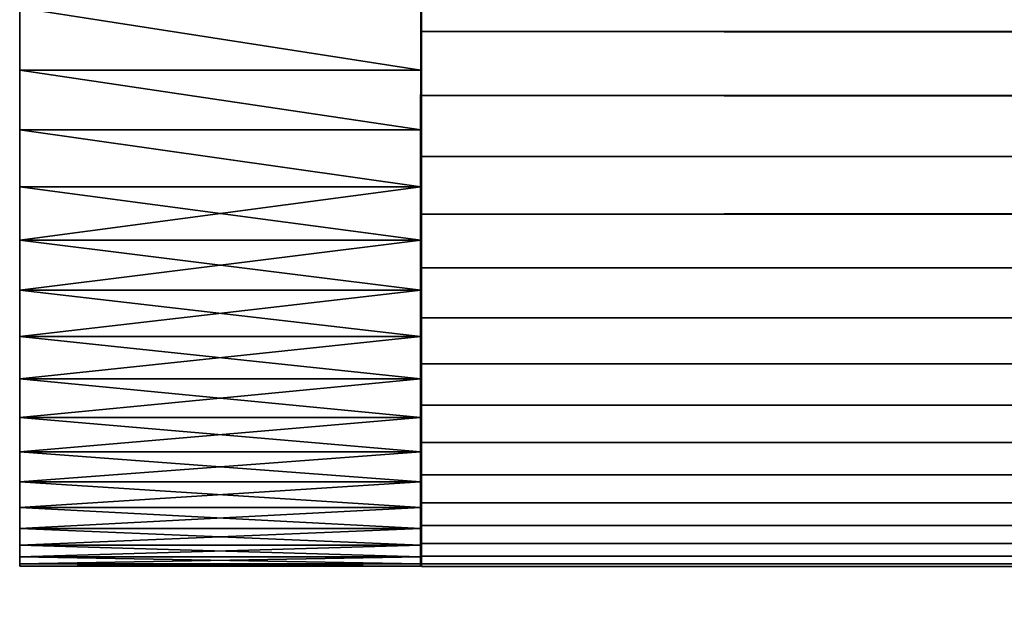
# Model space of a CAD drawing. Extents: x -0.4 to 71.6, y -0.1 to 67.3.
# Drawn here: x -0.4 to 0.2, y -0.1 to 0.3 of the extents above; entities that cross this region are included whole.
import ezdxf

# ---------------------------------------------------------------- set-up
doc = ezdxf.new("R2010")
doc.units = 0
doc.header["$MEASUREMENT"] = 0
doc.layers.get('0').update_dxf_attribs({"linetype": 'CONTINUOUS'})
doc.layers.add('WOOD', color=134, linetype='CONTINUOUS')

# ---------------------------------------------------------------- blocks, each defined once
blk = doc.blocks.new('GROUP_11')
at = {"layer": 'WOOD', "color": 250}
for p, q in [((71.49963, 3.37782, 0.75065), (24, 3.37782, 0.75065)), ((71.49963, 3.37621, 0.70156), (24, 3.37621, 0.70156)), ((71.49963, 3.37621, 0.79974), (24, 3.37621, 0.79974)), ((71.49963, 3.37139, 0.65267), (24, 3.37139, 0.65267)), ((71.49963, 3.37139, 0.84863), (24, 3.37139, 0.84863)), ((71.49963, 3.36339, 0.60421), (24, 3.36339, 0.60421)), ((71.49963, 3.36339, 0.89709), (24, 3.36339, 0.89709)), ((71.49963, 3.35224, 0.55637), (24, 3.35224, 0.55637)), ((71.49963, 3.35224, 0.94493), (24, 3.35224, 0.94493)), ((71.49963, 3.33798, 0.50936), (24, 3.33798, 0.50936)), ((71.49963, 3.33798, 0.99194), (24, 3.33798, 0.99194)), ((71.49963, 3.32068, 0.46339), (24, 3.32068, 0.46339)), ((71.49963, 3.32068, 1.03791), (24, 3.32068, 1.03791)), ((71.49963, 3.3004, 0.41865), (24, 3.3004, 0.41865)), ((71.49963, 3.3004, 1.08265), (24, 3.3004, 1.08265)), ((71.49963, 3.27725, 0.37533), (24, 3.27725, 0.37532)), ((71.49963, 3.27725, 1.12598), (24, 3.27725, 1.12598)), ((71.49963, 3.25131, 0.33361), (24, 3.25131, 0.33361)), ((71.49963, 3.25131, 1.16769), (24, 3.25131, 1.16769)), ((71.49963, 3.2227, 0.29368), (24, 3.2227, 0.29368)), ((71.49963, 3.2227, 1.20762), (24, 3.2227, 1.20762)), ((71.49963, 3.19153, 0.25571), (24, 3.19153, 0.25571)), ((71.49963, 3.19153, 1.24559), (24, 3.19153, 1.24559)), ((71.49963, 3.15795, 0.21986), (24, 3.15795, 0.21986)), ((71.49963, 3.15795, 1.28144), (24, 3.15795, 1.28144)), ((71.49963, 3.1221, 0.18628), (24, 3.1221, 0.18628)), ((71.49963, 3.1221, 1.31502), (24, 3.1221, 1.31502)), ((71.49963, 3.08413, 0.15512), (24, 3.08413, 0.15512)), ((71.49963, 3.08413, 1.34618), (24, 3.08413, 1.34618)), ((71.49963, 3.0442, 0.12651), (24, 3.0442, 0.12651)), ((71.49963, 3.0442, 1.37479), (24, 3.0442, 1.37479))]:
    blk.add_line(p, q, dxfattribs=at)
at = {"layer": 'WOOD', "color": 250, "extrusion": (-1, -1.07044e-14, -3.78628e-14)}
blk.add_arc((-2.62717, 0.75065, -71.49963), 0.75065, 90, 270, dxfattribs=at)
at = {"layer": 'WOOD', "color": 250}
mesh = blk.add_polyface(dxfattribs=at)
corners = [(24, 3.37782, 0.75065), (71.49963, 3.37621, 0.70156), (24, 3.37621, 0.70156), (71.49963, 3.37782, 0.75065)]
mesh.append_faces([[corners[k] for k in face] for face in [(0, 1, 2), (1, 0, 3)]], dxfattribs={"vtx0": -1, "color": 250})
mesh = blk.add_polyface(dxfattribs=at)
corners = [(24, 3.37621, 0.79974), (71.49963, 3.37782, 0.75065), (24, 3.37782, 0.75065), (71.49963, 3.37621, 0.79974)]
mesh.append_faces([[corners[k] for k in face] for face in [(0, 1, 2), (1, 0, 3)]], dxfattribs={"vtx0": -1, "color": 250})
mesh = blk.add_polyface(dxfattribs=at)
corners = [(71.49963, 0, 0.00002), (71.49963, 2.62717, 1.5013), (71.49963, 0, 1.50128), (71.49963, 2.62717), (71.49963, 2.67626, 1.49969), (71.49963, 2.67626, 0.00161), (71.49963, 2.72514, 1.49488), (71.49963, 2.72514, 0.00642), (71.49963, 2.77361, 1.48688), (71.49963, 2.77361, 0.01442), (71.49963, 2.82145, 1.47572), (71.49963, 2.82145, 0.02558), (71.49963, 2.86845, 0.03984), (71.49963, 2.86845, 1.46146), (71.49963, 2.91443, 0.05714), (71.49963, 2.91443, 1.44416), (71.49963, 2.95917, 1.42389), (71.49963, 2.95917, 0.07741), (71.49963, 3.00249, 0.10057), (71.49963, 3.00249, 1.40073), (71.49963, 3.0442, 1.37479), (71.49963, 3.0442, 0.12651), (71.49963, 3.08413, 0.15512), (71.49963, 3.08413, 1.34618), (71.49963, 3.1221, 1.31502), (71.49963, 3.1221, 0.18628), (71.49963, 3.15795, 1.28144), (71.49963, 3.15795, 0.21986), (71.49963, 3.19153, 0.25571), (71.49963, 3.19153, 1.24559), (71.49963, 3.2227, 0.29368), (71.49963, 3.2227, 1.20762), (71.49963, 3.25131, 1.16769), (71.49963, 3.25131, 0.33361), (71.49963, 3.27725, 1.12598), (71.49963, 3.27725, 0.37533), (71.49963, 3.3004, 1.08265), (71.49963, 3.3004, 0.41865), (71.49963, 3.32068, 0.46339), (71.49963, 3.32068, 1.03791), (71.49963, 3.33798, 0.50936), (71.49963, 3.33798, 0.99194), (71.49963, 3.35224, 0.94493), (71.49963, 3.35224, 0.55637), (71.49963, 3.36339, 0.60421), (71.49963, 3.36339, 0.89709), (71.49963, 3.37139, 0.84863), (71.49963, 3.37139, 0.65267), (71.49963, 3.37621, 0.79974), (71.49963, 3.37621, 0.70156), (71.49963, 3.37782, 0.75065)]
mesh.append_faces([[corners[k] for k in face] for face in [(0, 1, 2), (48, 49, 50)]], dxfattribs={"vtx0": -1, "color": 250})
mesh.append_faces([[corners[k] for k in face] for face in [(1, 3, 4), (4, 5, 6), (6, 7, 8), (8, 9, 10), (10, 12, 13), (13, 14, 15), (15, 14, 16), (16, 18, 19), (19, 18, 20), (20, 22, 23), (23, 22, 24), (24, 25, 26), (26, 28, 29), (29, 30, 31), (31, 30, 32), (32, 33, 34), (34, 35, 36), (36, 38, 39), (39, 40, 41), (41, 40, 42), (42, 44, 45), (45, 44, 46), (46, 47, 48)]], dxfattribs={"vtx0": -1, "vtx1": -1, "color": 250})
mesh.append_faces([[corners[k] for k in face] for face in [(1, 0, 3), (4, 3, 5), (6, 5, 7), (8, 7, 9), (10, 9, 11), (10, 11, 12), (13, 12, 14), (16, 14, 17), (16, 17, 18), (20, 18, 21), (20, 21, 22), (24, 22, 25), (26, 25, 27), (26, 27, 28), (29, 28, 30), (32, 30, 33), (34, 33, 35), (36, 35, 37), (36, 37, 38), (39, 38, 40), (42, 40, 43), (42, 43, 44), (46, 44, 47), (48, 47, 49)]], dxfattribs={"vtx0": -1, "vtx2": -1, "color": 250})
mesh = blk.add_polyface(dxfattribs=at)
corners = [(24, 3.37139, 0.84863), (71.49963, 3.37621, 0.79974), (24, 3.37621, 0.79974), (71.49963, 3.37139, 0.84863)]
mesh.append_faces([[corners[k] for k in face] for face in [(0, 1, 2), (1, 0, 3)]], dxfattribs={"vtx0": -1, "color": 250})
mesh = blk.add_polyface(dxfattribs=at)
corners = [(24, 3.37621, 0.70156), (71.49963, 3.37139, 0.65267), (24, 3.37139, 0.65267), (71.49963, 3.37621, 0.70156)]
mesh.append_faces([[corners[k] for k in face] for face in [(0, 1, 2), (1, 0, 3)]], dxfattribs={"vtx0": -1, "color": 250})
mesh = blk.add_polyface(dxfattribs=at)
corners = [(24, 3.37139, 0.65267), (71.49963, 3.36339, 0.60421), (24, 3.36339, 0.60421), (71.49963, 3.37139, 0.65267)]
mesh.append_faces([[corners[k] for k in face] for face in [(0, 1, 2), (1, 0, 3)]], dxfattribs={"vtx0": -1, "color": 250})
mesh = blk.add_polyface(dxfattribs=at)
corners = [(24, 3.36339, 0.89709), (71.49963, 3.37139, 0.84863), (24, 3.37139, 0.84863), (71.49963, 3.36339, 0.89709)]
mesh.append_faces([[corners[k] for k in face] for face in [(0, 1, 2), (1, 0, 3)]], dxfattribs={"vtx0": -1, "color": 250})
mesh = blk.add_polyface(dxfattribs=at)
corners = [(24, 3.35224, 0.94493), (71.49963, 3.36339, 0.89709), (24, 3.36339, 0.89709), (71.49963, 3.35224, 0.94493)]
mesh.append_faces([[corners[k] for k in face] for face in [(0, 1, 2), (1, 0, 3)]], dxfattribs={"vtx0": -1, "color": 250})
mesh = blk.add_polyface(dxfattribs=at)
corners = [(24, 3.36339, 0.60421), (71.49963, 3.35224, 0.55637), (24, 3.35224, 0.55637), (71.49963, 3.36339, 0.60421)]
mesh.append_faces([[corners[k] for k in face] for face in [(0, 1, 2), (1, 0, 3)]], dxfattribs={"vtx0": -1, "color": 250})
mesh = blk.add_polyface(dxfattribs=at)
corners = [(24, 3.33798, 0.99194), (71.49963, 3.35224, 0.94493), (24, 3.35224, 0.94493), (71.49963, 3.33798, 0.99194)]
mesh.append_faces([[corners[k] for k in face] for face in [(0, 1, 2), (1, 0, 3)]], dxfattribs={"vtx0": -1, "color": 250})
mesh = blk.add_polyface(dxfattribs=at)
corners = [(24, 3.35224, 0.55637), (71.49963, 3.33798, 0.50936), (24, 3.33798, 0.50936), (71.49963, 3.35224, 0.55637)]
mesh.append_faces([[corners[k] for k in face] for face in [(0, 1, 2), (1, 0, 3)]], dxfattribs={"vtx0": -1, "color": 250})
mesh = blk.add_polyface(dxfattribs=at)
corners = [(24, 3.32068, 1.03791), (71.49963, 3.33798, 0.99194), (24, 3.33798, 0.99194), (71.49963, 3.32068, 1.03791)]
mesh.append_faces([[corners[k] for k in face] for face in [(0, 1, 2), (1, 0, 3)]], dxfattribs={"vtx0": -1, "color": 250})
mesh = blk.add_polyface(dxfattribs=at)
corners = [(24, 3.33798, 0.50936), (71.49963, 3.32068, 0.46339), (24, 3.32068, 0.46339), (71.49963, 3.33798, 0.50936)]
mesh.append_faces([[corners[k] for k in face] for face in [(0, 1, 2), (1, 0, 3)]], dxfattribs={"vtx0": -1, "color": 250})
mesh = blk.add_polyface(dxfattribs=at)
corners = [(24, 3.3004, 1.08265), (71.49963, 3.32068, 1.03791), (24, 3.32068, 1.03791), (71.49963, 3.3004, 1.08265)]
mesh.append_faces([[corners[k] for k in face] for face in [(0, 1, 2), (1, 0, 3)]], dxfattribs={"vtx0": -1, "color": 250})
mesh = blk.add_polyface(dxfattribs=at)
corners = [(24, 3.32068, 0.46339), (71.49963, 3.3004, 0.41865), (24, 3.3004, 0.41865), (71.49963, 3.32068, 0.46339)]
mesh.append_faces([[corners[k] for k in face] for face in [(0, 1, 2), (1, 0, 3)]], dxfattribs={"vtx0": -1, "color": 250})
mesh = blk.add_polyface(dxfattribs=at)
corners = [(24, 3.3004, 0.41865), (71.49963, 3.27725, 0.37533), (24, 3.27725, 0.37532), (71.49963, 3.3004, 0.41865)]
mesh.append_faces([[corners[k] for k in face] for face in [(0, 1, 2), (1, 0, 3)]], dxfattribs={"vtx0": -1, "color": 250})
mesh = blk.add_polyface(dxfattribs=at)
corners = [(24, 3.27725, 1.12598), (71.49963, 3.3004, 1.08265), (24, 3.3004, 1.08265), (71.49963, 3.27725, 1.12598)]
mesh.append_faces([[corners[k] for k in face] for face in [(0, 1, 2), (1, 0, 3)]], dxfattribs={"vtx0": -1, "color": 250})
mesh = blk.add_polyface(dxfattribs=at)
corners = [(24, 3.25131, 1.16769), (71.49963, 3.27725, 1.12598), (24, 3.27725, 1.12598), (71.49963, 3.25131, 1.16769)]
mesh.append_faces([[corners[k] for k in face] for face in [(0, 1, 2), (1, 0, 3)]], dxfattribs={"vtx0": -1, "color": 250})
mesh = blk.add_polyface(dxfattribs=at)
corners = [(24, 3.27725, 0.37532), (71.49963, 3.25131, 0.33361), (24, 3.25131, 0.33361), (71.49963, 3.27725, 0.37533)]
mesh.append_faces([[corners[k] for k in face] for face in [(0, 1, 2), (1, 0, 3)]], dxfattribs={"vtx0": -1, "color": 250})
mesh = blk.add_polyface(dxfattribs=at)
corners = [(24, 3.2227, 1.20762), (71.49963, 3.25131, 1.16769), (24, 3.25131, 1.16769), (71.49963, 3.2227, 1.20762)]
mesh.append_faces([[corners[k] for k in face] for face in [(0, 1, 2), (1, 0, 3)]], dxfattribs={"vtx0": -1, "color": 250})
mesh = blk.add_polyface(dxfattribs=at)
corners = [(24, 3.25131, 0.33361), (71.49963, 3.2227, 0.29368), (24, 3.2227, 0.29368), (71.49963, 3.25131, 0.33361)]
mesh.append_faces([[corners[k] for k in face] for face in [(0, 1, 2), (1, 0, 3)]], dxfattribs={"vtx0": -1, "color": 250})
mesh = blk.add_polyface(dxfattribs=at)
corners = [(24, 3.19153, 1.24559), (71.49963, 3.2227, 1.20762), (24, 3.2227, 1.20762), (71.49963, 3.19153, 1.24559)]
mesh.append_faces([[corners[k] for k in face] for face in [(0, 1, 2), (1, 0, 3)]], dxfattribs={"vtx0": -1, "color": 250})
mesh = blk.add_polyface(dxfattribs=at)
corners = [(24, 3.2227, 0.29368), (71.49963, 3.19153, 0.25571), (24, 3.19153, 0.25571), (71.49963, 3.2227, 0.29368)]
mesh.append_faces([[corners[k] for k in face] for face in [(0, 1, 2), (1, 0, 3)]], dxfattribs={"vtx0": -1, "color": 250})
mesh = blk.add_polyface(dxfattribs=at)
corners = [(24, 3.15795, 1.28144), (71.49963, 3.19153, 1.24559), (24, 3.19153, 1.24559), (71.49963, 3.15795, 1.28144)]
mesh.append_faces([[corners[k] for k in face] for face in [(0, 1, 2), (1, 0, 3)]], dxfattribs={"vtx0": -1, "color": 250})
mesh = blk.add_polyface(dxfattribs=at)
corners = [(24, 3.19153, 0.25571), (71.49963, 3.15795, 0.21986), (24, 3.15795, 0.21986), (71.49963, 3.19153, 0.25571)]
mesh.append_faces([[corners[k] for k in face] for face in [(0, 1, 2), (1, 0, 3)]], dxfattribs={"vtx0": -1, "color": 250})
mesh = blk.add_polyface(dxfattribs=at)
corners = [(71.49963, 3.1221, 1.31502), (24, 3.15795, 1.28144), (24, 3.1221, 1.31502), (71.49963, 3.15795, 1.28144)]
mesh.append_faces([[corners[k] for k in face] for face in [(0, 1, 2), (1, 0, 3)]], dxfattribs={"vtx0": -1, "color": 250})
mesh = blk.add_polyface(dxfattribs=at)
corners = [(71.49963, 3.15795, 0.21986), (24, 3.1221, 0.18628), (24, 3.15795, 0.21986), (71.49963, 3.1221, 0.18628)]
mesh.append_faces([[corners[k] for k in face] for face in [(0, 1, 2), (1, 0, 3)]], dxfattribs={"vtx0": -1, "color": 250})
mesh = blk.add_polyface(dxfattribs=at)
corners = [(71.49963, 3.08413, 1.34618), (24, 3.1221, 1.31502), (24, 3.08413, 1.34618), (71.49963, 3.1221, 1.31502)]
mesh.append_faces([[corners[k] for k in face] for face in [(0, 1, 2), (1, 0, 3)]], dxfattribs={"vtx0": -1, "color": 250})
mesh = blk.add_polyface(dxfattribs=at)
corners = [(71.49963, 3.1221, 0.18628), (24, 3.08413, 0.15512), (24, 3.1221, 0.18628), (71.49963, 3.08413, 0.15512)]
mesh.append_faces([[corners[k] for k in face] for face in [(0, 1, 2), (1, 0, 3)]], dxfattribs={"vtx0": -1, "color": 250})
mesh = blk.add_polyface(dxfattribs=at)
corners = [(71.49963, 3.0442, 1.37479), (24, 3.08413, 1.34618), (24, 3.0442, 1.37479), (71.49963, 3.08413, 1.34618)]
mesh.append_faces([[corners[k] for k in face] for face in [(0, 1, 2), (1, 0, 3)]], dxfattribs={"vtx0": -1, "color": 250})
mesh = blk.add_polyface(dxfattribs=at)
corners = [(71.49963, 3.08413, 0.15512), (24, 3.0442, 0.12651), (24, 3.08413, 0.15512), (71.49963, 3.0442, 0.12651)]
mesh.append_faces([[corners[k] for k in face] for face in [(0, 1, 2), (1, 0, 3)]], dxfattribs={"vtx0": -1, "color": 250})
mesh = blk.add_polyface(dxfattribs=at)
corners = [(71.49963, 3.0442, 0.12651), (24, 3.00249, 0.10057), (24, 3.0442, 0.12651), (71.49963, 3.00249, 0.10057)]
mesh.append_faces([[corners[k] for k in face] for face in [(0, 1, 2), (1, 0, 3)]], dxfattribs={"vtx0": -1, "color": 250})
mesh = blk.add_polyface(dxfattribs=at)
corners = [(71.49963, 3.00249, 1.40073), (24, 3.0442, 1.37479), (24, 3.00249, 1.40073), (71.49963, 3.0442, 1.37479)]
mesh.append_faces([[corners[k] for k in face] for face in [(0, 1, 2), (1, 0, 3)]], dxfattribs={"vtx0": -1, "color": 250})
blk = doc.blocks.new('GROUP_7')
for p, q in [((0.00001, 0.30938, 0.14336), (0.25001, 0.30937, 0.14336)), ((0.00001, 0.30938, 1.35771), (0.25001, 0.30937, 1.35771)), ((0.00001, 0.27212, 0.17226), (0.25001, 0.27212, 0.17226)), ((0.00001, 0.27212, 1.32881), (0.25001, 0.27212, 1.32881)), ((0.00001, 0.23676, 1.29763), (0.25001, 0.23675, 1.29763)), ((0.00001, 0.23676, 0.20344), (0.25001, 0.23675, 0.20344)), ((0.00001, 0.20342, 1.2643), (0.25001, 0.20341, 1.2643)), ((0.00001, 0.20342, 0.23678), (0.25001, 0.20341, 0.23678)), ((0.00001, 0.17224, 1.22893), (0.25001, 0.17223, 1.22893)), ((0.00001, 0.17224, 0.27214), (0.25001, 0.17223, 0.27214)), ((0, 0.14334, 1.19167), (0.25, 0.14333, 1.19167)), ((0, 0.14334, 0.3094), (0.25, 0.14333, 0.3094)), ((0, 0.11684, 1.15268), (0.25, 0.11683, 1.15268)), ((0, 0.11684, 0.34839), (0.25, 0.11683, 0.34839)), ((0, 0.09284, 1.1121), (0.25, 0.09283, 1.1121)), ((0, 0.09284, 0.38898), (0.25, 0.09283, 0.38898)), ((0, 0.07144, 1.07009), (0.25, 0.07143, 1.07009)), ((0, 0.07144, 0.43098), (0.25, 0.07143, 0.43098)), ((0, 0.05271, 1.02682), (0.25, 0.0527, 1.02682)), ((0, 0.05271, 0.47425), (0.25, 0.0527, 0.47425)), ((0, 0.03674, 0.98246), (0.25, 0.03673, 0.98246)), ((0, 0.03674, 0.51862), (0.25, 0.03673, 0.51862)), ((0, 0.02359, 0.56389), (0.25, 0.02358, 0.56389)), ((0, 0.02359, 0.93718), (0.25, 0.02358, 0.93718)), ((0, 0.0133, 0.6099), (0.25, 0.01329, 0.6099)), ((0, 0.0133, 0.89117), (0.25, 0.01329, 0.89117)), ((0, 0.00593, 0.65647), (0.25, 0.00592, 0.65647)), ((0, 0.00593, 0.8446), (0.25, 0.00592, 0.8446)), ((0, 0.00149, 0.70341), (0.25, 0.00148, 0.70341)), ((0, 0.00149, 0.79766), (0.25, 0.00148, 0.79766)), ((0, 0.00001, 0.75054), (0.25, 0, 0.75054))]:
    blk.add_line(p, q)
at = {"color": 252, "extrusion": (-1, 2.9329e-05, -5.19664e-15)}
for centre in [(-0.75052, 0.75054), (-0.75052, 0.75054, -0.25)]:
    blk.add_arc(centre, 0.75051, 270.00011, 89.99989, dxfattribs=at)
at = {"color": 252}
mesh = blk.add_polyface(dxfattribs=at)
corners = [(0, 0.00149, 0.79766), (0, 0.00149, 0.70341), (0, 0.00001, 0.75054), (0, 0.00593, 0.8446), (0, 0.00593, 0.65647), (0, 0.0133, 0.89117), (0, 0.0133, 0.6099), (0, 0.02359, 0.93718), (0, 0.02359, 0.56389), (0, 0.03674, 0.98246), (0, 0.03674, 0.51862), (0, 0.05271, 1.02682), (0, 0.05271, 0.47425), (0, 0.07144, 1.07009), (0, 0.07144, 0.43098), (0, 0.09284, 1.1121), (0, 0.09284, 0.38898), (0, 0.11684, 1.15268), (0, 0.11684, 0.34839), (0, 0.14334, 1.19167), (0, 0.14334, 0.3094), (0.00001, 0.17224, 1.22893), (0.00001, 0.17224, 0.27214), (0.00001, 0.20342, 1.2643), (0.00001, 0.20342, 0.23678), (0.00001, 0.23676, 1.29763), (0.00001, 0.23676, 0.20344), (0.00001, 0.27212, 1.32881), (0.00001, 0.27212, 0.17226), (0.00001, 0.30938, 1.35771), (0.00001, 0.30938, 0.14336), (0.00001, 0.34837, 1.38421), (0.00001, 0.34837, 0.11686), (0.00001, 0.38896, 1.40821), (0.00001, 0.38896, 0.09286), (0.00001, 0.43097, 1.42962), (0.00001, 0.43097, 0.07145), (0.00001, 0.47424, 1.44834), (0.00001, 0.47424, 0.05273), (0.00002, 0.5186, 1.46431), (0.00002, 0.5186, 0.03676), (0.00002, 0.56387, 1.47747), (0.00002, 0.56387, 0.0236), (0.00002, 0.60989, 1.48775), (0.00002, 0.60989, 0.01332), (0.00002, 0.65645, 1.49513), (0.00002, 0.65645, 0.00594), (0.00002, 0.70339, 1.49957), (0.00002, 0.70339, 0.00151), (0.00002, 0.75052, 1.50105), (0.00002, 0.75052, 0.00003), (0.00039, 13.2611, 0), (0.00039, 13.2611, 1.50074), (0.00039, 13.27289, 1.50093), (0.00039, 13.29646, 0.00056), (0.00039, 13.32, 1.49871), (0.00039, 13.34347, 0.00426), (0.00039, 13.36687, 1.49353), (0.00039, 13.39016, 0.0109), (0.00039, 13.41332, 1.48543), (0.00039, 13.43634, 0.02046), (0.00039, 13.45918, 1.47442), (0.00039, 13.48182, 0.03291), (0.00039, 13.50425, 1.46055), (0.00039, 13.52644, 0.04818), (0.00039, 13.54836, 1.44388), (0.00039, 13.57, 0.06623), (0.00039, 13.59134, 1.42448), (0.00039, 13.61235, 0.08697), (0.00039, 13.63302, 1.40241), (0.00039, 13.65331, 0.11034), (0.00039, 13.67323, 1.37777), (0.00039, 13.69273, 0.13623), (0.00039, 13.71181, 1.35066), (0.00039, 13.73044, 0.16454), (0.00039, 13.74861, 1.32117), (0.00039, 13.7663, 0.19517), (0.00039, 13.78349, 1.28943), (0.00039, 13.80016, 0.22799), (0.00039, 13.81631, 1.25557), (0.00039, 13.8319, 0.26286), (0.00039, 13.84693, 1.21971), (0.00039, 13.86138, 0.29967), (0.00039, 13.87525, 1.182), (0.00039, 13.8885, 0.33825), (0.00039, 13.90114, 1.14259), (0.00039, 13.91314, 0.37846), (0.00039, 13.9245, 1.10162), (0.00039, 13.93521, 0.42013), (0.00039, 13.94525, 1.05928), (0.00039, 13.95461, 0.46311), (0.00039, 13.96329, 1.01571), (0.00039, 13.97128, 0.50722), (0.00039, 13.97857, 0.97109), (0.00039, 13.98515, 0.5523), (0.00039, 13.99101, 0.92561), (0.00039, 13.99615, 0.59815), (0.00039, 14.00057, 0.87943), (0.00039, 14.00426, 0.6446), (0.00039, 14.00722, 0.83274), (0.00039, 14.00944, 0.69148), (0.00039, 14.01092, 0.78573), (0.00039, 14.01166, 0.73858)]
mesh.append_faces([[corners[k] for k in face] for face in [(0, 1, 2), (100, 101, 102)]], dxfattribs={"vtx0": -1, "color": 252})
mesh.append_faces([[corners[k] for k in face] for face in [(1, 3, 4), (4, 5, 6), (6, 7, 8), (8, 9, 10), (10, 11, 12), (12, 13, 14), (14, 15, 16), (16, 17, 18), (18, 19, 20), (20, 21, 22), (22, 23, 24), (24, 25, 26), (26, 27, 28), (28, 29, 30), (30, 31, 32), (32, 33, 34), (34, 35, 36), (36, 37, 38), (38, 39, 40), (40, 41, 42), (42, 43, 44), (44, 45, 46), (46, 47, 48), (48, 49, 50), (50, 49, 51), (51, 53, 54), (54, 55, 56), (56, 57, 58), (58, 59, 60), (60, 61, 62), (62, 63, 64), (64, 65, 66), (66, 67, 68), (68, 69, 70), (70, 71, 72), (72, 73, 74), (74, 75, 76), (76, 77, 78), (78, 79, 80), (80, 81, 82), (82, 83, 84), (84, 85, 86), (86, 87, 88), (88, 89, 90), (90, 91, 92), (92, 93, 94), (94, 95, 96), (96, 97, 98), (98, 99, 100)]], dxfattribs={"vtx0": -1, "vtx1": -1, "color": 252})
mesh.append_faces([[corners[k] for k in face] for face in [(1, 0, 3), (4, 3, 5), (6, 5, 7), (8, 7, 9), (10, 9, 11), (12, 11, 13), (14, 13, 15), (16, 15, 17), (18, 17, 19), (20, 19, 21), (22, 21, 23), (24, 23, 25), (26, 25, 27), (28, 27, 29), (30, 29, 31), (32, 31, 33), (34, 33, 35), (36, 35, 37), (38, 37, 39), (40, 39, 41), (42, 41, 43), (44, 43, 45), (46, 45, 47), (48, 47, 49), (51, 49, 52), (51, 52, 53), (54, 53, 55), (56, 55, 57), (58, 57, 59), (60, 59, 61), (62, 61, 63), (64, 63, 65), (66, 65, 67), (68, 67, 69), (70, 69, 71), (72, 71, 73), (74, 73, 75), (76, 75, 77), (78, 77, 79), (80, 79, 81), (82, 81, 83), (84, 83, 85), (86, 85, 87), (88, 87, 89), (90, 89, 91), (92, 91, 93), (94, 93, 95), (96, 95, 97), (98, 97, 99), (100, 99, 101)]], dxfattribs={"vtx0": -1, "vtx2": -1, "color": 252})
mesh = blk.add_polyface(dxfattribs=at)
corners = [(0.25, 0.00148, 0.70341), (0.25, 0.00148, 0.79766), (0.25, 0, 0.75054), (0.25, 0.00592, 0.8446), (0.25, 0.00592, 0.65647), (0.25, 0.01329, 0.89117), (0.25, 0.01329, 0.6099), (0.25, 0.02358, 0.93718), (0.25, 0.02358, 0.56389), (0.25, 0.03673, 0.98246), (0.25, 0.03673, 0.51862), (0.25, 0.0527, 1.02682), (0.25, 0.0527, 0.47425), (0.25, 0.07143, 1.07009), (0.25, 0.07143, 0.43098), (0.25, 0.09283, 1.1121), (0.25, 0.09283, 0.38898), (0.25, 0.11683, 1.15268), (0.25, 0.11683, 0.34839), (0.25, 0.14333, 1.19167), (0.25, 0.14333, 0.3094), (0.25001, 0.17223, 1.22893), (0.25001, 0.17223, 0.27214), (0.25001, 0.20341, 1.2643), (0.25001, 0.20341, 0.23678), (0.25001, 0.23675, 1.29763), (0.25001, 0.23675, 0.20344), (0.25001, 0.27212, 1.32881), (0.25001, 0.27212, 0.17226), (0.25001, 0.30937, 1.35771), (0.25001, 0.30937, 0.14336), (0.25001, 0.34837, 1.38421), (0.25001, 0.34837, 0.11686), (0.25001, 0.38895, 1.40821), (0.25001, 0.38895, 0.09286), (0.25001, 0.43096, 1.42962), (0.25001, 0.43096, 0.07145), (0.25001, 0.47423, 1.44834), (0.25001, 0.47423, 0.05273), (0.25002, 0.51859, 1.46431), (0.25002, 0.51859, 0.03676), (0.25002, 0.56387, 1.47747), (0.25002, 0.56387, 0.0236), (0.25002, 0.60988, 1.48775), (0.25002, 0.60988, 0.01332), (0.25002, 0.65645, 1.49513), (0.25002, 0.65645, 0.00594), (0.25002, 0.70338, 1.49957), (0.25002, 0.70338, 0.00151), (0.25002, 0.75051, 1.50105), (0.25002, 0.75051, 0.00003), (0.25039, 13.26109), (0.25039, 13.26109, 1.50074), (0.25039, 13.29645, 0.00056), (0.25039, 13.27288, 1.50093), (0.25039, 13.31999, 1.49871), (0.25039, 13.34347, 0.00426), (0.25039, 13.36686, 1.49353), (0.25039, 13.39015, 0.0109), (0.25039, 13.41332, 1.48543), (0.25039, 13.43633, 0.02046), (0.25039, 13.45917, 1.47442), (0.25039, 13.48182, 0.03291), (0.25039, 13.50424, 1.46055), (0.25039, 13.52643, 0.04818), (0.25039, 13.54836, 1.44388), (0.25039, 13.57, 0.06623), (0.25039, 13.59133, 1.42448), (0.25039, 13.61235, 0.08697), (0.25039, 13.63301, 1.40241), (0.25039, 13.65331, 0.11034), (0.25039, 13.67322, 1.37777), (0.25039, 13.69272, 0.13623), (0.25039, 13.7118, 1.35066), (0.25039, 13.73043, 0.16454), (0.25039, 13.7486, 1.32117), (0.25039, 13.76629, 0.19517), (0.25039, 13.78348, 1.28943), (0.25039, 13.80016, 0.22799), (0.25039, 13.8163, 1.25557), (0.25039, 13.83189, 0.26286), (0.25039, 13.84692, 1.21971), (0.25039, 13.86138, 0.29967), (0.25039, 13.87524, 1.182), (0.25039, 13.88849, 0.33825), (0.25039, 13.90113, 1.14259), (0.25039, 13.91313, 0.37846), (0.25039, 13.92449, 1.10162), (0.25039, 13.9352, 0.42013), (0.25039, 13.94524, 1.05928), (0.25039, 13.9546, 0.46311), (0.25039, 13.96329, 1.01571), (0.25039, 13.97127, 0.50722), (0.25039, 13.97856, 0.97109), (0.25039, 13.98514, 0.5523), (0.25039, 13.991, 0.92561), (0.25039, 13.99615, 0.59815), (0.25039, 14.00057, 0.87943), (0.25039, 14.00426, 0.6446), (0.25039, 14.00721, 0.83274), (0.25039, 14.00943, 0.69148), (0.25039, 14.01091, 0.78573), (0.25039, 14.01165, 0.73858)]
mesh.append_faces([[corners[k] for k in face] for face in [(0, 1, 2), (101, 100, 102)]], dxfattribs={"vtx0": -1, "color": 252})
mesh.append_faces([[corners[k] for k in face] for face in [(1, 0, 3), (3, 4, 5), (5, 6, 7), (7, 8, 9), (9, 10, 11), (11, 12, 13), (13, 14, 15), (15, 16, 17), (17, 18, 19), (19, 20, 21), (21, 22, 23), (23, 24, 25), (25, 26, 27), (27, 28, 29), (29, 30, 31), (31, 32, 33), (33, 34, 35), (35, 36, 37), (37, 38, 39), (39, 40, 41), (41, 42, 43), (43, 44, 45), (45, 46, 47), (47, 48, 49), (49, 51, 52), (52, 53, 54), (54, 53, 55), (55, 56, 57), (57, 58, 59), (59, 60, 61), (61, 62, 63), (63, 64, 65), (65, 66, 67), (67, 68, 69), (69, 70, 71), (71, 72, 73), (73, 74, 75), (75, 76, 77), (77, 78, 79), (79, 80, 81), (81, 82, 83), (83, 84, 85), (85, 86, 87), (87, 88, 89), (89, 90, 91), (91, 92, 93), (93, 94, 95), (95, 96, 97), (97, 98, 99), (99, 100, 101)]], dxfattribs={"vtx0": -1, "vtx1": -1, "color": 252})
mesh.append_faces([[corners[k] for k in face] for face in [(3, 0, 4), (5, 4, 6), (7, 6, 8), (9, 8, 10), (11, 10, 12), (13, 12, 14), (15, 14, 16), (17, 16, 18), (19, 18, 20), (21, 20, 22), (23, 22, 24), (25, 24, 26), (27, 26, 28), (29, 28, 30), (31, 30, 32), (33, 32, 34), (35, 34, 36), (37, 36, 38), (39, 38, 40), (41, 40, 42), (43, 42, 44), (45, 44, 46), (47, 46, 48), (49, 48, 50), (49, 50, 51), (52, 51, 53), (55, 53, 56), (57, 56, 58), (59, 58, 60), (61, 60, 62), (63, 62, 64), (65, 64, 66), (67, 66, 68), (69, 68, 70), (71, 70, 72), (73, 72, 74), (75, 74, 76), (77, 76, 78), (79, 78, 80), (81, 80, 82), (83, 82, 84), (85, 84, 86), (87, 86, 88), (89, 88, 90), (91, 90, 92), (93, 92, 94), (95, 94, 96), (97, 96, 98), (99, 98, 100)]], dxfattribs={"vtx0": -1, "vtx2": -1, "color": 252})
mesh = blk.add_polyface(dxfattribs=at)
corners = [(0.00001, 0.34837, 0.11686), (0.25001, 0.30937, 0.14336), (0.00001, 0.30938, 0.14336), (0.25001, 0.34837, 0.11686)]
mesh.append_faces([[corners[k] for k in face] for face in [(0, 1, 2), (1, 0, 3)]], dxfattribs={"vtx0": -1, "color": 252})
mesh = blk.add_polyface(dxfattribs=at)
corners = [(0.25001, 0.30937, 1.35771), (0.00001, 0.34837, 1.38421), (0.00001, 0.30938, 1.35771), (0.25001, 0.34837, 1.38421)]
mesh.append_faces([[corners[k] for k in face] for face in [(0, 1, 2), (1, 0, 3)]], dxfattribs={"vtx0": -1, "color": 252})
mesh = blk.add_polyface(dxfattribs=at)
corners = [(0.00001, 0.30938, 0.14336), (0.25001, 0.27212, 0.17226), (0.00001, 0.27212, 0.17226), (0.25001, 0.30937, 0.14336)]
mesh.append_faces([[corners[k] for k in face] for face in [(0, 1, 2), (1, 0, 3)]], dxfattribs={"vtx0": -1, "color": 252})
mesh = blk.add_polyface(dxfattribs=at)
corners = [(0.25001, 0.27212, 1.32881), (0.00001, 0.30938, 1.35771), (0.00001, 0.27212, 1.32881), (0.25001, 0.30937, 1.35771)]
mesh.append_faces([[corners[k] for k in face] for face in [(0, 1, 2), (1, 0, 3)]], dxfattribs={"vtx0": -1, "color": 252})
mesh = blk.add_polyface(dxfattribs=at)
corners = [(0.25001, 0.23675, 1.29763), (0.00001, 0.27212, 1.32881), (0.00001, 0.23676, 1.29763), (0.25001, 0.27212, 1.32881)]
mesh.append_faces([[corners[k] for k in face] for face in [(0, 1, 2), (1, 0, 3)]], dxfattribs={"vtx0": -1, "color": 252})
mesh = blk.add_polyface(dxfattribs=at)
corners = [(0.00001, 0.27212, 0.17226), (0.25001, 0.23675, 0.20344), (0.00001, 0.23676, 0.20344), (0.25001, 0.27212, 0.17226)]
mesh.append_faces([[corners[k] for k in face] for face in [(0, 1, 2), (1, 0, 3)]], dxfattribs={"vtx0": -1, "color": 252})
mesh = blk.add_polyface(dxfattribs=at)
corners = [(0.25001, 0.23675, 1.29763), (0.00001, 0.20342, 1.2643), (0.25001, 0.20341, 1.2643), (0.00001, 0.23676, 1.29763)]
mesh.append_faces([[corners[k] for k in face] for face in [(0, 1, 2), (1, 0, 3)]], dxfattribs={"vtx0": -1, "color": 252})
mesh = blk.add_polyface(dxfattribs=at)
corners = [(0.25001, 0.20341, 0.23678), (0.00001, 0.23676, 0.20344), (0.25001, 0.23675, 0.20344), (0.00001, 0.20342, 0.23678)]
mesh.append_faces([[corners[k] for k in face] for face in [(0, 1, 2), (1, 0, 3)]], dxfattribs={"vtx0": -1, "color": 252})
mesh = blk.add_polyface(dxfattribs=at)
corners = [(0.25001, 0.20341, 1.2643), (0.00001, 0.17224, 1.22893), (0.25001, 0.17223, 1.22893), (0.00001, 0.20342, 1.2643)]
mesh.append_faces([[corners[k] for k in face] for face in [(0, 1, 2), (1, 0, 3)]], dxfattribs={"vtx0": -1, "color": 252})
mesh = blk.add_polyface(dxfattribs=at)
corners = [(0.25001, 0.17223, 0.27214), (0.00001, 0.20342, 0.23678), (0.25001, 0.20341, 0.23678), (0.00001, 0.17224, 0.27214)]
mesh.append_faces([[corners[k] for k in face] for face in [(0, 1, 2), (1, 0, 3)]], dxfattribs={"vtx0": -1, "color": 252})
mesh = blk.add_polyface(dxfattribs=at)
corners = [(0.25001, 0.17223, 1.22893), (0, 0.14334, 1.19167), (0.25, 0.14333, 1.19167), (0.00001, 0.17224, 1.22893)]
mesh.append_faces([[corners[k] for k in face] for face in [(0, 1, 2), (1, 0, 3)]], dxfattribs={"vtx0": -1, "color": 252})
mesh = blk.add_polyface(dxfattribs=at)
corners = [(0.25, 0.14333, 0.3094), (0.00001, 0.17224, 0.27214), (0.25001, 0.17223, 0.27214), (0, 0.14334, 0.3094)]
mesh.append_faces([[corners[k] for k in face] for face in [(0, 1, 2), (1, 0, 3)]], dxfattribs={"vtx0": -1, "color": 252})
mesh = blk.add_polyface(dxfattribs=at)
corners = [(0.25, 0.14333, 1.19167), (0, 0.11684, 1.15268), (0.25, 0.11683, 1.15268), (0, 0.14334, 1.19167)]
mesh.append_faces([[corners[k] for k in face] for face in [(0, 1, 2), (1, 0, 3)]], dxfattribs={"vtx0": -1, "color": 252})
mesh = blk.add_polyface(dxfattribs=at)
corners = [(0.25, 0.11683, 0.34839), (0, 0.14334, 0.3094), (0.25, 0.14333, 0.3094), (0, 0.11684, 0.34839)]
mesh.append_faces([[corners[k] for k in face] for face in [(0, 1, 2), (1, 0, 3)]], dxfattribs={"vtx0": -1, "color": 252})
mesh = blk.add_polyface(dxfattribs=at)
corners = [(0.25, 0.11683, 1.15268), (0, 0.09284, 1.1121), (0.25, 0.09283, 1.1121), (0, 0.11684, 1.15268)]
mesh.append_faces([[corners[k] for k in face] for face in [(0, 1, 2), (1, 0, 3)]], dxfattribs={"vtx0": -1, "color": 252})
mesh = blk.add_polyface(dxfattribs=at)
corners = [(0.25, 0.09283, 0.38898), (0, 0.11684, 0.34839), (0.25, 0.11683, 0.34839), (0, 0.09284, 0.38898)]
mesh.append_faces([[corners[k] for k in face] for face in [(0, 1, 2), (1, 0, 3)]], dxfattribs={"vtx0": -1, "color": 252})
mesh = blk.add_polyface(dxfattribs=at)
corners = [(0.25, 0.09283, 1.1121), (0, 0.07144, 1.07009), (0.25, 0.07143, 1.07009), (0, 0.09284, 1.1121)]
mesh.append_faces([[corners[k] for k in face] for face in [(0, 1, 2), (1, 0, 3)]], dxfattribs={"vtx0": -1, "color": 252})
mesh = blk.add_polyface(dxfattribs=at)
corners = [(0.25, 0.07143, 0.43098), (0, 0.09284, 0.38898), (0.25, 0.09283, 0.38898), (0, 0.07144, 0.43098)]
mesh.append_faces([[corners[k] for k in face] for face in [(0, 1, 2), (1, 0, 3)]], dxfattribs={"vtx0": -1, "color": 252})
mesh = blk.add_polyface(dxfattribs=at)
corners = [(0.25, 0.07143, 1.07009), (0, 0.05271, 1.02682), (0.25, 0.0527, 1.02682), (0, 0.07144, 1.07009)]
mesh.append_faces([[corners[k] for k in face] for face in [(0, 1, 2), (1, 0, 3)]], dxfattribs={"vtx0": -1, "color": 252})
mesh = blk.add_polyface(dxfattribs=at)
corners = [(0.25, 0.0527, 0.47425), (0, 0.07144, 0.43098), (0.25, 0.07143, 0.43098), (0, 0.05271, 0.47425)]
mesh.append_faces([[corners[k] for k in face] for face in [(0, 1, 2), (1, 0, 3)]], dxfattribs={"vtx0": -1, "color": 252})
mesh = blk.add_polyface(dxfattribs=at)
corners = [(0.25, 0.03673, 0.51862), (0, 0.05271, 0.47425), (0.25, 0.0527, 0.47425), (0, 0.03674, 0.51862)]
mesh.append_faces([[corners[k] for k in face] for face in [(0, 1, 2), (1, 0, 3)]], dxfattribs={"vtx0": -1, "color": 252})
mesh = blk.add_polyface(dxfattribs=at)
corners = [(0.25, 0.0527, 1.02682), (0, 0.03674, 0.98246), (0.25, 0.03673, 0.98246), (0, 0.05271, 1.02682)]
mesh.append_faces([[corners[k] for k in face] for face in [(0, 1, 2), (1, 0, 3)]], dxfattribs={"vtx0": -1, "color": 252})
mesh = blk.add_polyface(dxfattribs=at)
corners = [(0.25, 0.03673, 0.98246), (0, 0.02359, 0.93718), (0.25, 0.02358, 0.93718), (0, 0.03674, 0.98246)]
mesh.append_faces([[corners[k] for k in face] for face in [(0, 1, 2), (1, 0, 3)]], dxfattribs={"vtx0": -1, "color": 252})
mesh = blk.add_polyface(dxfattribs=at)
corners = [(0.25, 0.02358, 0.56389), (0, 0.03674, 0.51862), (0.25, 0.03673, 0.51862), (0, 0.02359, 0.56389)]
mesh.append_faces([[corners[k] for k in face] for face in [(0, 1, 2), (1, 0, 3)]], dxfattribs={"vtx0": -1, "color": 252})
mesh = blk.add_polyface(dxfattribs=at)
corners = [(0.25, 0.01329, 0.6099), (0, 0.02359, 0.56389), (0.25, 0.02358, 0.56389), (0, 0.0133, 0.6099)]
mesh.append_faces([[corners[k] for k in face] for face in [(0, 1, 2), (1, 0, 3)]], dxfattribs={"vtx0": -1, "color": 252})
mesh = blk.add_polyface(dxfattribs=at)
corners = [(0.25, 0.02358, 0.93718), (0, 0.0133, 0.89117), (0.25, 0.01329, 0.89117), (0, 0.02359, 0.93718)]
mesh.append_faces([[corners[k] for k in face] for face in [(0, 1, 2), (1, 0, 3)]], dxfattribs={"vtx0": -1, "color": 252})
mesh = blk.add_polyface(dxfattribs=at)
corners = [(0.25, 0.00592, 0.65647), (0, 0.0133, 0.6099), (0.25, 0.01329, 0.6099), (0, 0.00593, 0.65647)]
mesh.append_faces([[corners[k] for k in face] for face in [(0, 1, 2), (1, 0, 3)]], dxfattribs={"vtx0": -1, "color": 252})
mesh = blk.add_polyface(dxfattribs=at)
corners = [(0.25, 0.01329, 0.89117), (0, 0.00593, 0.8446), (0.25, 0.00592, 0.8446), (0, 0.0133, 0.89117)]
mesh.append_faces([[corners[k] for k in face] for face in [(0, 1, 2), (1, 0, 3)]], dxfattribs={"vtx0": -1, "color": 252})
mesh = blk.add_polyface(dxfattribs=at)
corners = [(0.25, 0.00148, 0.70341), (0, 0.00593, 0.65647), (0.25, 0.00592, 0.65647), (0, 0.00149, 0.70341)]
mesh.append_faces([[corners[k] for k in face] for face in [(0, 1, 2), (1, 0, 3)]], dxfattribs={"vtx0": -1, "color": 252})
mesh = blk.add_polyface(dxfattribs=at)
corners = [(0.25, 0.00592, 0.8446), (0, 0.00149, 0.79766), (0.25, 0.00148, 0.79766), (0, 0.00593, 0.8446)]
mesh.append_faces([[corners[k] for k in face] for face in [(0, 1, 2), (1, 0, 3)]], dxfattribs={"vtx0": -1, "color": 252})
mesh = blk.add_polyface(dxfattribs=at)
corners = [(0.25, 0, 0.75054), (0, 0.00149, 0.70341), (0.25, 0.00148, 0.70341), (0, 0.00001, 0.75054)]
mesh.append_faces([[corners[k] for k in face] for face in [(0, 1, 2), (1, 0, 3)]], dxfattribs={"vtx0": -1, "color": 252})
mesh = blk.add_polyface(dxfattribs=at)
corners = [(0.25, 0.00148, 0.79766), (0, 0.00001, 0.75054), (0.25, 0, 0.75054), (0, 0.00149, 0.79766)]
mesh.append_faces([[corners[k] for k in face] for face in [(0, 1, 2), (1, 0, 3)]], dxfattribs={"vtx0": -1, "color": 252})

msp = doc.modelspace()

# ---------------------------------------------------------------- block references
msp.add_blockref('GROUP_7', (-0.37635, -0.07297, 15.96287))
at = {"rotation": 180}
msp.add_blockref('GROUP_11', (71.3738, 3.3047, 15.96784), dxfattribs=at)

doc.saveas('drawing.dxf')
